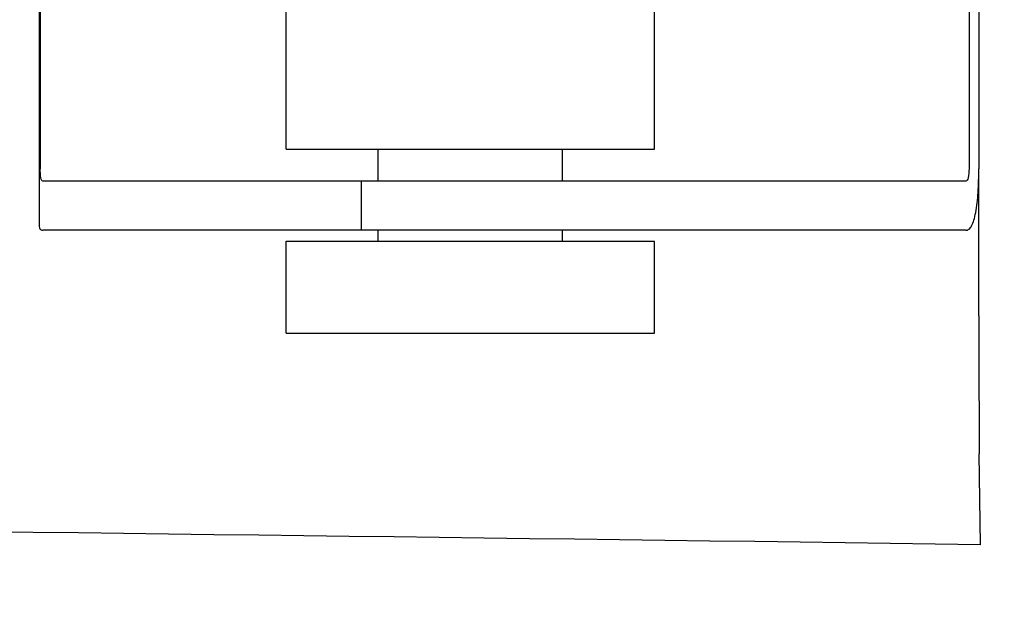
# Model space of a CAD drawing. Units: millimetres. Extents: x 7114 to 11024, y 719 to 6129.
# Drawn here: x 7835 to 7867, y 4811 to 4830 of the extents above; entities that cross this region are included whole.
import ezdxf

# ---------------------------------------------------------------- set-up
doc = ezdxf.new("R2010")
doc.units = ezdxf.units.MM
doc.styles.add('ARIAL', font='arial.ttf')
doc.dimstyles.new('Diseño_PlanosFabricacion', dxfattribs={"dimtxt": 40, "dimasz": 45, "dimexe": 10, "dimexo": 10, "dimgap": 10, "dimtad": 1, "dimtih": 1, "dimtoh": 1, "dimdec": 0, "dimzin": 1, "dimdsep": 46, "dimtxsty": 'ARIAL', "dimcen": 15, "dimadec": 0, "dimazin": 0, "dimtp": 0.05, "dimtm": 0.05, "dimtfac": 1, "dimtdec": 0, "dimtofl": 0, "dimtmove": 0, "dimatfit": 3, "dimfxl": 0, "dimtolj": 1, "dimarcsym": 0})

# ---------------------------------------------------------------- blocks, each defined once
blk = doc.blocks.new('*D12')
at = {"color": 0, "lineweight": -2}
for p, q in [((7840.709, 5307.67), (7533.572, 5307.67)), ((7543.572, 5262.67), (7543.572, 4765.568)), ((7543.572, 4207.62), (7543.572, 4704.722)), ((7887.059, 4162.62), (7533.572, 4162.62))]:
    blk.add_line(p, q, dxfattribs=at)
at = {"color": 0}
for points in [[(7536.072, 5262.67), (7551.072, 5262.67), (7543.572, 5307.67)], [(7536.072, 4207.62), (7551.072, 4207.62), (7543.572, 4162.62)]]:
    blk.add_solid(points, dxfattribs=at)
at = {"layer": 'Defpoints', "color": 0}
for p in [(7543.572, 5307.67), (7850.709, 5307.67), (7897.059, 4162.62)]:
    blk.add_point(p, dxfattribs=at)
at = {"color": 0, "insert": (7543.572, 4735.145), "char_height": 40, "attachment_point": 5, "style": 'ARIAL'}
blk.add_mtext('\\A1;1145 mm', dxfattribs=at)

msp = doc.modelspace()

# ---------------------------------------------------------------- linework, layer by layer
at = {"color": 7, "linetype": 'Continuous'}
for p, q in [((7843.872, 4825.87), (7843.872, 4832.381)), ((7835.82, 4832.32), (7835.82, 4823.448)), ((7835.856, 4832.32), (7835.856, 4825.22)), ((7855.872, 4825.87), (7855.872, 4832.32)), ((7866.443, 4832.238), (7866.443, 4825.22)), ((7866.126, 4831.736), (7866.126, 4825.22)), ((7843.872, 4825.87), (7855.872, 4825.87)), ((7846.872, 4824.82), (7846.872, 4825.87)), ((7852.872, 4824.82), (7852.872, 4825.87)), ((7866.445, 4820.432), (7866.445, 4825.22)), ((7866.023, 4824.82), (7835.942, 4824.82)), ((7846.319, 4824.82), (7846.319, 4823.22)), ((7839.102, 4823.22), (7835.942, 4823.22)), ((7849.472, 4823.22), (7839.102, 4823.22)), ((7846.872, 4822.87), (7846.872, 4823.22)), ((7866.023, 4823.22), (7849.472, 4823.22)), ((7852.872, 4822.87), (7852.872, 4823.22)), ((7843.872, 4819.87), (7843.872, 4822.87)), ((7843.872, 4822.87), (7855.872, 4822.87)), ((7855.872, 4819.87), (7855.872, 4822.87)), ((7843.872, 4819.87), (7855.872, 4819.87)), ((7866.496, 4812.973), (7866.461, 4815.938))]:
    msp.add_line(p, q, dxfattribs=at)
msp.add_arc((7565.586, -17254.647), 22069.672, 89.2187726, 89.4630002, dxfattribs=at)
for points, knots in [([(7835.942, 4824.82), (7835.927, 4824.82), (7835.891, 4824.857), (7835.863, 4824.994), (7835.856, 4825.122), (7835.856, 4825.22)], [0, 0, 0, 0, 0.107378, 0.308313, 1, 1, 1, 1]), ([(7866.023, 4823.22), (7866.058, 4823.22), (7866.14, 4823.256), (7866.224, 4823.382), (7866.294, 4823.566), (7866.375, 4823.927), (7866.43, 4824.486), (7866.443, 4824.962), (7866.443, 4825.22)], [0, 0, 0, 0, 0.04965, 0.116004, 0.208272, 0.327715, 0.636022, 1, 1, 1, 1]), ([(7866.126, 4825.22), (7866.126, 4825.125), (7866.114, 4824.995), (7866.077, 4824.862), (7866.039, 4824.82), (7866.023, 4824.82)], [0, 0, 0, 0, 0.669928, 0.883857, 1, 1, 1, 1]), ([(7835.82, 4823.439), (7835.819, 4823.406), (7835.822, 4823.349), (7835.841, 4823.275), (7835.884, 4823.227), (7835.923, 4823.22), (7835.942, 4823.22)], [0, 0, 0, 0, 0.348978, 0.603826, 0.799688, 1, 1, 1, 1]), ([(7866.445, 4820.432), (7866.445, 4819.549), (7866.448, 4818.051), (7866.454, 4816.553), (7866.461, 4815.938)], [0, 0, 0, 0, 0.589583, 1, 1, 1, 1])]:
    msp.add_open_spline(points, degree=3, knots=knots, dxfattribs=at)

# ---------------------------------------------------------------- dimensions: what is measured, and where the dimension line sits
at = {"color": 7}
dim = msp.add_linear_dim(base=(7543.572, 5307.67), p1=(7897.059, 4162.62), p2=(7850.709, 5307.67), angle=90, dimstyle='Diseño_PlanosFabricacion', override={"dimpost": ' mm'}, dxfattribs=at)
dim.commit()
dim.dimension.update_dxf_attribs({"geometry": '*D12', "text_midpoint": (7543.572, 4735.145)})

doc.saveas('drawing.dxf')
